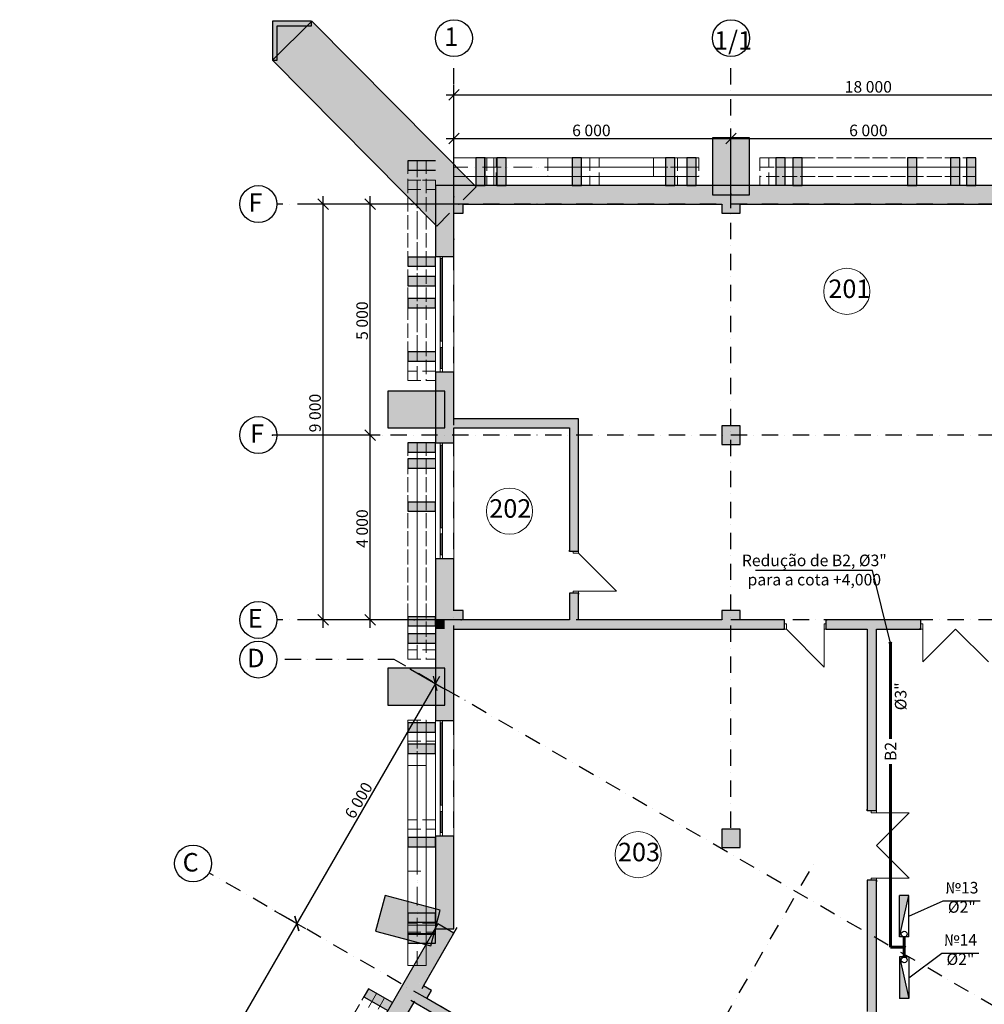
# Model space of a CAD drawing. Units: millimetres. Extents: x 13680 to 131517, y 0 to 79413.
# Drawn here: x 16441 to 37334, y 55717 to 77028 of the extents above; entities that cross this region are included whole.
import ezdxf

# ---------------------------------------------------------------- set-up
doc = ezdxf.new("R2010")
doc.units = ezdxf.units.MM
for name, pattern in [('Dot & Dashed', [670.277762, 352.777767, -176.388884, 0, -141.111112]), ('Wipeout_Contour', [1000, 0, -1000]), ('Невидимая', [391.222223, 282.222223, -109]), ('Штрихпунктирная', [670.277762, 352.777767, -176.388884, 0, -141.111112])]:
    doc.linetypes.add(name, pattern=pattern)
doc.layers.add('000', color=7, linetype='Continuous')
doc.layers.add('В2', color=3, linetype='Continuous')
doc.styles.add('GENERATED_STYLE_1', font='txt')
doc.styles.add('GENERATED_STYLE_2', font='ARIAL.TTF')
doc.styles.get("Standard").update_dxf_attribs({"font": 'ARIAL.TTF'})
doc.dimstyles.new('ISO-25', dxfattribs={"dimtxt": 2.5, "dimasz": 2.5, "dimexe": 1.25, "dimexo": 0.625, "dimtad": 1, "dimtxsty": 'Standard', "dimcen": 2.5, "dimadec": 0, "dimazin": 0, "dimtfac": 1, "dimtmove": 0, "dimatfit": 3, "dimfxl": 0, "dimarcsym": 0})

msp = doc.modelspace()

# ---------------------------------------------------------------- hatches: boundary and pattern name
at = {"layer": '000', "linetype": 'Continuous', "lineweight": 18}
for points in [[(25223, 72817), (26075, 73661), (22771, 76994), (21919, 76149)], [(21919, 76994), (21919, 76150), (22019, 76150), (22019, 76894)], [(22763, 76994), (21919, 76994), (22019, 76894), (22763, 76894)], [(22670, 76894), (22019, 76894), (22019, 76248)], [(32247, 74473), (31447, 74473), (31447, 73237), (32247, 73237)], [(25447, 73972), (24847, 73972), (24847, 73772), (25447, 73772)], [(26524, 73437), (26524, 74037), (26324, 74037), (26324, 73437)], [(26974, 73437), (26974, 74037), (26774, 74037), (26774, 73437)], [(28609, 73437), (28609, 74037), (28409, 74037), (28409, 73437)], [(30631, 73437), (30631, 74037), (30431, 74037), (30431, 73437)], [(31091, 73437), (31091, 74037), (30891, 74037), (30891, 73437)], [(33017, 73437), (33017, 74037), (32817, 74037), (32817, 73437)], [(33388, 73437), (33388, 74037), (33188, 74037), (33188, 73437)], [(35869, 73437), (35869, 74037), (35669, 74037), (35669, 73437)], [(36802, 73437), (36802, 74037), (36602, 74037), (36602, 73437)], [(37150, 73437), (37150, 74037), (36950, 74037), (36950, 73437)], [(26075, 73661), (25647, 73237), (26047, 73237), (26047, 73129), (26327, 73407)], [(25447, 72837), (25647, 72837), (25647, 73237), (25447, 73437)], [(26047, 73437), (25447, 73437), (25647, 73237), (26047, 73237)], [(26047, 73437), (26047, 73037), (31647, 73037), (31647, 73437)], [(32047, 73437), (31647, 73437), (31647, 73237), (32047, 73237)], [(32047, 73437), (32047, 73037), (37647, 73037), (37647, 73437)], [(25223, 72817), (25475, 72562), (25753, 72837), (25647, 72837), (25647, 73237)], [(25647, 72837), (26047, 72837), (26047, 73237), (25647, 73237)], [(31647, 72837), (32047, 72837), (32047, 73237), (31647, 73237)], [(25447, 71906), (25847, 71906), (25847, 72837), (25447, 72837)], [(25447, 71891), (24847, 71891), (24847, 71691), (25447, 71691)], [(25447, 71470), (24847, 71470), (24847, 71270), (25447, 71270)], [(25447, 70995), (24847, 70995), (24847, 70795), (25447, 70795)], [(25447, 69839), (24847, 69839), (24847, 69639), (25447, 69639)], [(25447, 67867), (25847, 67867), (25847, 69406), (25447, 69406)], [(25647, 68991), (24411, 68991), (24411, 68191), (25647, 68191)], [(25847, 68191), (28347, 68191), (28547, 68391), (25847, 68391)], [(28547, 68391), (28347, 68191), (28347, 65519), (28547, 65519)], [(31647, 67837), (32047, 67837), (32047, 68237), (31647, 68237)], [(25447, 67868), (24847, 67868), (24847, 67668), (25447, 67668)], [(25447, 67520), (24847, 67520), (24847, 67320), (25447, 67320)], [(25447, 66587), (24847, 66587), (24847, 66387), (25447, 66387)], [(25447, 64237), (25847, 64237), (25847, 65367), (25447, 65367)], [(28347, 64037), (28547, 64037), (28547, 64619), (28347, 64619)], [(25447, 63837), (25647, 63837), (25647, 64237), (25447, 64237)], [(25647, 63837), (26047, 63837), (26047, 64237), (25647, 64237)], [(31647, 63837), (32047, 63837), (32047, 64237), (31647, 64237)], [(25447, 64106), (24847, 64106), (24847, 63906), (25447, 63906)], [(25647, 63837), (25647, 64037), (25447, 64037), (25447, 63837)], [(31647, 63837), (31647, 64037), (26047, 64037), (26047, 63837)], [(32047, 64037), (32047, 63837), (33008, 63837), (33008, 64037)], [(33908, 63837), (35962, 63837), (35962, 64037), (33908, 64037), (33908, 63952)], [(25447, 63735), (24847, 63735), (24847, 63535), (25447, 63535)], [(25447, 61861), (25847, 61861), (25847, 63837), (25447, 63837)], [(34999, 63837), (34799, 63837), (34799, 59904), (34999, 59904)], [(25647, 62991), (24411, 62991), (24411, 62191), (25647, 62191)], [(25447, 61809), (24847, 61809), (24847, 61609), (25447, 61609)], [(25447, 61349), (24847, 61349), (24847, 61149), (25447, 61149)], [(31647, 59110), (32047, 59110), (32047, 59510), (31647, 59510)], [(25447, 59327), (24847, 59327), (24847, 59127), (25447, 59127)], [(25447, 57347), (25847, 57347), (25847, 59361), (25447, 59361)], [(34799, 55564), (34999, 55511), (34999, 58404), (34799, 58404)], [(25551, 57754), (24357, 58074), (24150, 57301), (25344, 56981)], [(25447, 57693), (24847, 57693), (24847, 57493), (25447, 57493)], [(24839, 56314), (25186, 56114), (25847, 57260), (25501, 57460)], [(25447, 57242), (24847, 57242), (24847, 57042), (25447, 57042)], [(24839, 56314), (24639, 55968), (24812, 55868), (25012, 56214)], [(24516, 55754), (23996, 56054), (23896, 55881), (24416, 55581)], [(24812, 55868), (25159, 55668), (25359, 56014), (25012, 56214)], [(24639, 55968), (24189, 55188), (24535, 54988), (24986, 55768)], [(30008, 52868), (30108, 53041), (25259, 55841), (25159, 55668)]]:
    msp.add_hatch(color=256, dxfattribs=at).paths.add_polyline_path(points, flags=0)
at = {"layer": 'В2'}
for points in [[(35281, 63537, -1), (35316, 63537, -1)], [(35581, 56957, -1), (35616, 56957, -1)]]:
    msp.add_hatch(color=256, dxfattribs=at).paths.add_polyline_path(points)
at = {"layer": 'В2', "linetype": 'Continuous', "ltscale": 0.1}
for points in [[(35499, 57174), (35499, 58074), (35699, 58074)], [(35499, 56741), (35499, 55841), (35699, 55841)]]:
    msp.add_hatch(color=256, dxfattribs=at).paths.add_polyline_path(points)

# ---------------------------------------------------------------- linework, layer by layer
at = {"layer": '000', "linetype": 'Continuous'}
for p, q in [((22771, 76994), (21919, 76149)), ((21919, 76994), (21919, 76150)), ((22763, 76994), (21919, 76994)), ((22763, 76894), (22763, 76994)), ((26327, 73407), (22771, 76994)), ((22019, 76150), (22019, 76894)), ((22019, 76894), (22763, 76894)), ((21919, 76150), (22019, 76150)), ((21919, 76149), (25475, 72562)), ((25961, 75514), (25733, 75286)), ((25847, 72279), (25847, 75614)), ((25676, 75400), (25847, 75400)), ((25847, 75400), (43847, 75400)), ((25847, 73195), (25847, 74670)), ((31847, 73258), (31847, 74670)), ((31847, 73258), (31847, 74670)), ((25676, 74456), (25847, 74456)), ((25961, 74570), (25733, 74342)), ((25847, 74456), (31847, 74456)), ((32247, 74473), (31447, 74473)), ((31447, 74473), (31447, 73237)), ((31676, 74456), (31847, 74456)), ((31961, 74570), (31733, 74342)), ((31733, 74342), (31961, 74570)), ((31847, 74456), (37847, 74456)), ((31847, 74456), (32018, 74456)), ((32247, 73237), (32247, 74473)), ((25447, 73972), (24847, 73972)), ((24847, 73972), (24847, 73772)), ((26524, 74037), (26324, 74037)), ((26324, 74037), (26324, 73437)), ((26524, 73437), (26524, 74037)), ((26974, 74037), (26774, 74037)), ((26774, 74037), (26774, 73437)), ((26974, 73437), (26974, 74037)), ((28609, 74037), (28409, 74037)), ((28409, 74037), (28409, 73437)), ((28609, 73437), (28609, 74037)), ((30631, 74037), (30431, 74037)), ((30431, 74037), (30431, 73437)), ((30631, 73437), (30631, 74037)), ((31091, 74037), (30891, 74037)), ((30891, 74037), (30891, 73437)), ((31091, 73437), (31091, 74037)), ((33017, 74037), (32817, 74037)), ((32817, 74037), (32817, 73437)), ((33017, 73437), (33017, 74037)), ((33388, 74037), (33188, 74037)), ((33188, 74037), (33188, 73437)), ((33388, 73437), (33388, 74037)), ((35869, 74037), (35669, 74037)), ((35669, 74037), (35669, 73437)), ((35869, 73437), (35869, 74037)), ((36802, 74037), (36602, 74037)), ((36602, 74037), (36602, 73437)), ((36802, 73437), (36802, 74037)), ((37150, 74037), (36950, 74037)), ((36950, 74037), (36950, 73437)), ((37150, 73437), (37150, 74037)), ((24847, 73772), (25447, 73772)), ((25447, 73437), (25447, 71906)), ((43616, 73437), (25447, 73437)), ((26047, 73129), (26327, 73407)), ((26324, 73437), (26524, 73437)), ((26774, 73437), (26974, 73437)), ((28409, 73437), (28609, 73437)), ((30431, 73437), (30631, 73437)), ((30891, 73437), (31091, 73437)), ((33188, 73437), (33388, 73437)), ((35669, 73437), (35869, 73437)), ((36950, 73437), (37150, 73437)), ((23127, 72923), (22899, 73151)), ((23013, 73037), (23013, 73208)), ((24147, 72923), (23919, 73151)), ((24033, 73037), (24033, 73208)), ((31447, 73237), (32247, 73237)), ((24931, 73037), (22800, 73037)), ((23013, 64037), (23013, 73037)), ((25951, 73037), (23819, 73037)), ((24033, 68037), (24033, 73037)), ((26047, 73037), (31647, 73037)), ((26047, 72837), (26047, 73037)), ((31647, 73037), (31647, 72837)), ((32047, 73037), (37647, 73037)), ((32047, 72837), (32047, 73037)), ((25475, 72562), (25753, 72837)), ((25847, 71906), (25847, 72837)), ((25847, 72837), (26047, 72837)), ((31647, 72837), (32047, 72837)), ((25447, 71891), (24847, 71891)), ((24847, 71891), (24847, 71691)), ((25447, 71906), (25547, 71906)), ((25447, 71691), (25447, 71891)), ((25547, 71906), (25597, 71906)), ((25547, 71906), (25597, 71906)), ((25597, 71906), (25847, 71906)), ((24847, 71691), (25447, 71691)), ((25447, 71470), (24847, 71470)), ((24847, 71470), (24847, 71270)), ((25447, 71270), (25447, 71470)), ((24847, 71270), (25447, 71270)), ((25447, 70995), (24847, 70995)), ((24847, 70995), (24847, 70795)), ((25447, 70795), (25447, 70995)), ((24847, 70795), (25447, 70795)), ((25447, 69839), (24847, 69839)), ((24847, 69839), (24847, 69639)), ((24847, 69639), (25447, 69639)), ((25447, 69406), (25547, 69406)), ((25447, 69406), (25447, 67867)), ((25547, 69406), (25597, 69406)), ((25547, 69406), (25597, 69406)), ((25597, 69406), (25847, 69406)), ((25847, 68391), (25847, 69406)), ((25647, 68991), (24411, 68991)), ((24411, 68991), (24411, 68191)), ((25647, 68191), (25647, 68991)), ((24033, 68037), (24033, 68208)), ((28547, 68391), (25847, 68391)), ((28547, 65519), (28547, 68391)), ((32047, 68237), (31647, 68237)), ((31647, 68237), (31647, 67837)), ((32047, 67837), (32047, 68237)), ((24246, 68037), (21919, 68037)), ((24246, 68037), (21919, 68037)), ((23919, 68151), (24147, 67923)), ((24147, 67923), (23919, 68151)), ((24033, 67866), (24033, 68037)), ((24033, 64037), (24033, 68037)), ((24411, 68191), (25647, 68191)), ((25847, 67867), (25847, 68191)), ((25847, 68191), (28347, 68191)), ((28347, 68191), (28347, 65519)), ((25447, 67868), (24847, 67868)), ((24847, 67868), (24847, 67668)), ((25447, 67668), (25447, 67868)), ((25447, 67867), (25547, 67867)), ((25547, 67867), (25597, 67867)), ((25547, 67867), (25597, 67867)), ((25597, 67867), (25847, 67867)), ((31647, 67837), (32047, 67837)), ((24847, 67668), (25447, 67668)), ((25447, 67520), (24847, 67520)), ((24847, 67520), (24847, 67320)), ((24847, 67320), (25447, 67320)), ((25447, 66587), (24847, 66587)), ((24847, 66587), (24847, 66387)), ((25447, 66387), (25447, 66587)), ((24847, 66387), (25447, 66387)), ((28347, 65519), (28347, 65544)), ((28347, 65519), (28347, 65544)), ((28432, 65519), (28347, 65519)), ((28432, 65519), (28347, 65519)), ((28547, 65519), (28432, 65519)), ((28547, 65519), (28432, 65519)), ((28547, 65519), (28547, 65544)), ((28547, 65519), (28547, 65544)), ((25447, 65367), (25547, 65367)), ((25447, 65367), (25447, 64037)), ((25547, 65367), (25597, 65367)), ((25547, 65367), (25597, 65367)), ((25597, 65367), (25847, 65367)), ((25847, 64237), (25847, 65367)), ((28347, 64619), (28347, 64594)), ((28432, 64619), (28347, 64619)), ((28347, 64619), (28347, 64037)), ((28432, 64619), (28347, 64619)), ((28347, 64619), (28347, 64594)), ((28547, 64619), (28432, 64619)), ((28547, 64619), (28432, 64619)), ((28547, 64619), (28547, 64594)), ((28547, 64037), (28547, 64619)), ((28547, 64619), (28547, 64594)), ((22899, 64151), (23127, 63923)), ((23919, 64151), (24147, 63923)), ((26047, 64237), (25847, 64237)), ((26047, 64037), (26047, 64237)), ((32047, 64237), (31647, 64237)), ((31647, 64237), (31647, 64037)), ((32047, 64037), (32047, 64237)), ((24984, 64037), (22800, 64037)), ((23013, 63866), (23013, 64037)), ((26003, 64037), (23819, 64037)), ((24033, 63866), (24033, 64037)), ((25447, 64106), (24847, 64106)), ((24847, 64106), (24847, 63906)), ((25447, 63906), (25447, 64106)), ((25447, 64037), (25447, 63837)), ((28347, 64037), (26047, 64037)), ((31647, 64037), (28547, 64037)), ((33008, 64037), (32047, 64037)), ((33008, 64037), (32983, 64037)), ((33008, 64037), (32983, 64037)), ((33008, 63952), (33008, 64037)), ((33008, 63952), (33008, 64037)), ((33008, 63837), (33008, 63952)), ((33008, 63837), (33008, 63952)), ((33908, 64037), (33933, 64037)), ((33908, 63952), (33908, 64037)), ((35962, 64037), (33908, 64037)), ((33908, 63952), (33908, 64037)), ((33908, 64037), (33933, 64037)), ((33908, 63837), (33908, 63952)), ((33908, 63837), (33908, 63952)), ((35962, 64037), (35925, 64037)), ((35962, 64037), (35925, 64037)), ((35962, 63952), (35962, 64037)), ((35962, 63952), (35962, 64037)), ((35962, 63837), (35962, 63952)), ((35962, 63837), (35962, 63952)), ((24847, 63906), (25447, 63906)), ((25447, 63735), (24847, 63735)), ((24847, 63735), (24847, 63535)), ((25447, 63837), (25447, 61861)), ((25847, 61861), (25847, 63837)), ((25847, 63837), (33008, 63837)), ((33008, 63837), (32983, 63837)), ((33008, 63837), (32983, 63837)), ((33908, 63837), (33933, 63837)), ((33908, 63837), (34799, 63837)), ((33908, 63837), (33933, 63837)), ((34799, 63837), (34799, 59904)), ((34999, 59904), (34999, 63837)), ((34999, 63837), (35962, 63837)), ((35962, 63837), (35925, 63837)), ((35962, 63837), (35925, 63837)), ((24847, 63535), (25447, 63535)), ((25647, 62991), (24411, 62991)), ((24411, 62991), (24411, 62191)), ((24906, 62973), (25629, 62555)), ((25647, 62191), (25647, 62991)), ((25444, 62662), (22444, 57466)), ((25486, 62506), (25402, 62818)), ((25530, 62810), (25444, 62662)), ((24411, 62191), (25647, 62191)), ((25447, 61809), (24847, 61809)), ((24847, 61809), (24847, 61609)), ((25447, 61861), (25547, 61861)), ((25447, 61609), (25447, 61809)), ((25547, 61861), (25597, 61861)), ((25547, 61861), (25597, 61861)), ((25597, 61861), (25847, 61861)), ((24847, 61609), (25447, 61609)), ((25447, 61349), (24847, 61349)), ((24847, 61349), (24847, 61149)), ((25447, 61149), (25447, 61349)), ((24847, 61149), (25447, 61149)), ((34799, 59904), (34799, 59941)), ((34799, 59904), (34799, 59941)), ((34884, 59904), (34799, 59904)), ((34884, 59904), (34799, 59904)), ((34999, 59904), (34884, 59904)), ((34999, 59904), (34884, 59904)), ((34999, 59904), (34999, 59941)), ((34999, 59904), (34999, 59941)), ((32047, 59510), (31647, 59510)), ((31647, 59510), (31647, 59110)), ((32047, 59110), (32047, 59510)), ((25447, 59327), (24847, 59327)), ((24847, 59327), (24847, 59127)), ((25447, 59361), (25547, 59361)), ((25447, 59361), (25447, 57347)), ((25447, 59127), (25447, 59327)), ((25547, 59361), (25597, 59361)), ((25547, 59361), (25597, 59361)), ((25597, 59361), (25847, 59361)), ((25847, 57347), (25847, 59361)), ((24847, 59127), (25447, 59127)), ((31647, 59110), (32047, 59110)), ((34799, 58404), (34799, 58367)), ((34884, 58404), (34799, 58404)), ((34799, 58404), (34799, 55564)), ((34884, 58404), (34799, 58404)), ((34799, 58404), (34799, 58367)), ((34999, 58404), (34884, 58404)), ((34999, 58404), (34884, 58404)), ((34999, 58404), (34999, 58367)), ((34999, 55511), (34999, 58404)), ((34999, 58404), (34999, 58367)), ((24357, 58074), (24150, 57301)), ((25551, 57754), (24357, 58074)), ((25344, 56981), (25551, 57754)), ((21977, 57736), (22629, 57359)), ((21977, 57736), (22629, 57359)), ((22486, 57310), (22402, 57622)), ((22402, 57622), (22486, 57310)), ((22530, 57614), (22444, 57466)), ((25447, 57693), (24847, 57693)), ((24847, 57693), (24847, 57493)), ((25447, 57493), (25447, 57693)), ((22444, 57466), (19444, 52270)), ((22444, 57466), (22359, 57318)), ((25501, 57460), (24189, 55188)), ((24847, 57493), (25447, 57493)), ((25447, 57347), (25847, 57347)), ((25847, 57260), (25501, 57460)), ((24150, 57301), (25344, 56981)), ((25447, 57242), (24847, 57242)), ((24847, 57242), (24847, 57042)), ((25186, 56114), (25847, 57260)), ((25447, 57042), (25447, 57242)), ((24847, 57042), (25447, 57042)), ((23996, 56054), (23896, 55881)), ((24516, 55754), (23996, 56054)), ((25359, 56014), (25186, 56114)), ((23896, 55881), (24416, 55581)), ((25259, 55841), (25359, 56014)), ((30108, 53041), (25259, 55841)), ((24535, 54988), (24986, 55768)), ((24912, 55810), (32433, 51468))]:
    msp.add_line(p, q, dxfattribs=at)
at = {"layer": '000', "linetype": 'Dot & Dashed'}
for p, q in [((25847, 59538), (25847, 76228)), ((31847, 59538), (31847, 76228)), ((44934, 73037), (22010, 73037)), ((44934, 68037), (22010, 68037)), ((44934, 64037), (22010, 64037)), ((24550, 63179), (22010, 63179)), ((45122, 51301), (24550, 63179)), ((21637, 37967), (33690, 58844)), ((42122, 46105), (20541, 58565)), ((16441, 40967), (25915, 57378))]:
    msp.add_line(p, q, dxfattribs=at)
at = {"layer": '000', "linetype": 'Невидимая', "lineweight": 18}
for p, q in [((25447, 73972), (24847, 73972)), ((24847, 73972), (24847, 73772)), ((24847, 73972), (24847, 69639)), ((24847, 73972), (25247, 73972)), ((25247, 73972), (25247, 69639)), ((26758, 74037), (26558, 74037)), ((26558, 74037), (26558, 73437)), ((30891, 74037), (26558, 74037)), ((26558, 74037), (26558, 73637)), ((26758, 73437), (26758, 74037)), ((31150, 74037), (27883, 74037)), ((27883, 74037), (27883, 73637)), ((28990, 74037), (28790, 74037)), ((28790, 74037), (28790, 73437)), ((28990, 73437), (28990, 74037)), ((30891, 74037), (30691, 74037)), ((30691, 74037), (30691, 73437)), ((30891, 73437), (30891, 74037)), ((30891, 74037), (30891, 73637)), ((31150, 74037), (31150, 73637)), ((32669, 74037), (32469, 74037)), ((32469, 74037), (32469, 73437)), ((36802, 74037), (32469, 74037)), ((32469, 74037), (32469, 73637)), ((32669, 73437), (32669, 74037)), ((33017, 74037), (32817, 74037)), ((32817, 74037), (32817, 73437)), ((37150, 74037), (32817, 74037)), ((32817, 74037), (32817, 73637)), ((33017, 73437), (33017, 74037)), ((36802, 74037), (36602, 74037)), ((36602, 74037), (36602, 73437)), ((36802, 73437), (36802, 74037)), ((36802, 74037), (36802, 73637)), ((37150, 74037), (37150, 73637)), ((24847, 73772), (25447, 73772)), ((25447, 73552), (24847, 73552)), ((24847, 73552), (24847, 73352)), ((24847, 73552), (24847, 69219)), ((24847, 73552), (25247, 73552)), ((25247, 73552), (25247, 69219)), ((25447, 73352), (25447, 73552)), ((30891, 73637), (26558, 73637)), ((31150, 73637), (27883, 73637)), ((36802, 73637), (32469, 73637)), ((37150, 73637), (32817, 73637)), ((24847, 73352), (25447, 73352)), ((26558, 73437), (26758, 73437)), ((28790, 73437), (28990, 73437)), ((30691, 73437), (30891, 73437)), ((32469, 73437), (32669, 73437)), ((25447, 69839), (24847, 69839)), ((24847, 69839), (24847, 69639)), ((24847, 69639), (25447, 69639)), ((24847, 69639), (25247, 69639)), ((25447, 69419), (24847, 69419)), ((24847, 69419), (24847, 69219)), ((25447, 69219), (25447, 69419)), ((24847, 69219), (25447, 69219)), ((24847, 69219), (25247, 69219)), ((24847, 67868), (24847, 63535)), ((24847, 67868), (25247, 67868)), ((25247, 67868), (25247, 63535)), ((25447, 67520), (24847, 67520)), ((24847, 67520), (24847, 67320)), ((24847, 67520), (24847, 63187)), ((24847, 67520), (25247, 67520)), ((25247, 67520), (25247, 63187)), ((24847, 67320), (25447, 67320)), ((25447, 63735), (24847, 63735)), ((24847, 63735), (24847, 63535)), ((24847, 63535), (25447, 63535)), ((24847, 63535), (25247, 63535)), ((25447, 63387), (24847, 63387)), ((24847, 63387), (24847, 63187)), ((25447, 63187), (25447, 63387)), ((24847, 63187), (25447, 63187)), ((24847, 63187), (25247, 63187)), ((24847, 61869), (24847, 58602)), ((24847, 61869), (25247, 61869)), ((25247, 61869), (25247, 58602)), ((25447, 61609), (24847, 61609)), ((24847, 61609), (24847, 61409)), ((24847, 61609), (24847, 57276)), ((24847, 61609), (25247, 61609)), ((25247, 61609), (25247, 57276)), ((25447, 61409), (25447, 61609)), ((24847, 61409), (25447, 61409)), ((25447, 59708), (24847, 59708)), ((24847, 59708), (24847, 59508)), ((25447, 59508), (25447, 59708)), ((24847, 59508), (25447, 59508)), ((24847, 58602), (25247, 58602)), ((25447, 57476), (24847, 57476)), ((24847, 57476), (24847, 57276)), ((25447, 57276), (25447, 57476)), ((24847, 57276), (25447, 57276)), ((24847, 57276), (25247, 57276)), ((23996, 56054), (21830, 52302)), ((23996, 56054), (23896, 55881)), ((24516, 55754), (23996, 56054)), ((23996, 56054), (24343, 55854)), ((24343, 55854), (22176, 52102)), ((23896, 55881), (24416, 55581))]:
    msp.add_line(p, q, dxfattribs=at)
at = {"layer": '000', "linetype": 'Штрихпунктирная', "lineweight": 18}
for p, q in [((25047, 73972), (25047, 69639)), ((30170, 73837), (25837, 73837)), ((30891, 73837), (26558, 73837)), ((31150, 73837), (27883, 73837)), ((36802, 73837), (32469, 73837)), ((37150, 73837), (32817, 73837)), ((25047, 73552), (25047, 69219)), ((25047, 67868), (25047, 63535)), ((25047, 67520), (25047, 63187)), ((25047, 61869), (25047, 58602)), ((25047, 61609), (25047, 57276)), ((25047, 60888), (25047, 56555)), ((24169, 55954), (22003, 52202))]:
    msp.add_line(p, q, dxfattribs=at)
at = {"layer": '000', "linetype": 'Continuous', "lineweight": 18}
for p, q in [((30170, 74037), (25837, 74037)), ((25837, 74037), (25837, 73637)), ((26710, 74037), (26510, 74037)), ((26510, 74037), (26510, 73437)), ((26710, 73437), (26710, 74037)), ((30170, 74037), (30170, 73637)), ((30170, 73637), (25837, 73637)), ((43957, 73437), (25447, 73437)), ((25447, 73437), (25447, 57367)), ((26510, 73437), (26710, 73437)), ((25447, 71906), (25447, 69406)), ((25547, 71906), (25547, 71856)), ((25597, 71906), (25547, 71906)), ((25547, 71856), (25597, 71856)), ((25547, 71856), (25547, 70071)), ((25572, 70071), (25572, 71856)), ((25597, 71856), (25597, 71906)), ((25597, 70071), (25597, 71856)), ((25847, 71906), (25847, 69406)), ((25597, 70071), (25547, 70071)), ((25547, 70071), (25547, 70016)), ((25547, 70016), (25547, 69936)), ((25547, 69936), (25597, 69936)), ((25547, 69936), (25547, 69481)), ((25572, 69481), (25572, 69936)), ((25597, 70016), (25597, 70071)), ((25597, 69936), (25597, 70016)), ((25597, 69481), (25597, 69936)), ((25597, 69481), (25547, 69481)), ((25547, 69481), (25547, 69406)), ((25597, 69406), (25597, 69481)), ((25547, 69406), (25597, 69406)), ((25447, 67867), (25447, 65367)), ((25547, 67867), (25547, 67817)), ((25597, 67867), (25547, 67867)), ((25547, 67817), (25597, 67817)), ((25547, 67817), (25547, 66032)), ((25572, 66032), (25572, 67817)), ((25597, 67817), (25597, 67867)), ((25597, 66032), (25597, 67817)), ((25847, 67867), (25847, 65367)), ((25597, 66032), (25547, 66032)), ((25547, 66032), (25547, 65977)), ((25547, 65977), (25547, 65897)), ((25547, 65897), (25597, 65897)), ((25547, 65897), (25547, 65442)), ((25572, 65442), (25572, 65897)), ((25597, 65977), (25597, 66032)), ((25597, 65897), (25597, 65977)), ((25597, 65442), (25597, 65897)), ((25597, 65442), (25547, 65442)), ((25547, 65442), (25547, 65367)), ((25597, 65367), (25597, 65442)), ((28432, 65519), (28432, 65479)), ((28547, 65519), (28432, 65519)), ((28432, 65479), (28547, 65479)), ((28547, 65479), (28547, 65519)), ((28547, 65479), (29367, 64659)), ((25547, 65367), (25597, 65367)), ((28547, 64659), (28432, 64659)), ((28432, 64659), (28432, 64619)), ((28432, 64619), (28547, 64619)), ((28547, 64619), (28547, 64659)), ((28547, 64659), (29367, 64659)), ((33008, 63952), (33048, 63952)), ((33008, 63837), (33008, 63952)), ((33048, 63952), (33048, 63837)), ((33868, 63837), (33868, 63952)), ((33868, 63952), (33908, 63952)), ((33908, 63952), (33908, 63837)), ((35962, 63952), (36002, 63952)), ((35962, 63837), (35962, 63952)), ((36002, 63952), (36002, 63837)), ((33048, 63837), (33008, 63837)), ((33048, 63837), (33868, 63017)), ((33908, 63837), (33868, 63837)), ((33868, 63837), (33868, 63017)), ((36002, 63837), (35962, 63837)), ((36002, 63837), (36002, 63127)), ((36712, 63837), (36002, 63127)), ((36712, 63837), (37422, 63127)), ((25447, 61861), (25447, 59361)), ((25547, 61861), (25547, 61811)), ((25597, 61861), (25547, 61861)), ((25547, 61811), (25597, 61811)), ((25547, 61811), (25547, 60026)), ((25572, 60026), (25572, 61811)), ((25597, 61811), (25597, 61861)), ((25597, 60026), (25597, 61811)), ((25847, 61861), (25847, 59361)), ((24847, 60888), (24847, 56555)), ((24847, 60888), (25247, 60888)), ((25247, 60888), (25247, 56555)), ((25597, 60026), (25547, 60026)), ((25547, 60026), (25547, 59971)), ((25547, 59971), (25547, 59891)), ((25547, 59891), (25597, 59891)), ((25547, 59891), (25547, 59436)), ((25572, 59436), (25572, 59891)), ((25597, 59971), (25597, 60026)), ((25597, 59891), (25597, 59971)), ((25597, 59436), (25597, 59891)), ((34884, 59904), (34884, 59864)), ((34999, 59904), (34884, 59904)), ((34999, 59864), (34999, 59904)), ((34884, 59864), (34999, 59864)), ((34999, 59864), (35709, 59864)), ((34999, 59154), (35709, 59864)), ((25597, 59436), (25547, 59436)), ((25547, 59436), (25547, 59361)), ((25547, 59361), (25597, 59361)), ((25597, 59361), (25597, 59436)), ((34999, 59154), (35709, 58444)), ((34999, 58444), (34884, 58444)), ((34884, 58444), (34884, 58404)), ((34884, 58404), (34999, 58404)), ((34999, 58404), (34999, 58444)), ((34999, 58444), (35709, 58444)), ((25447, 57367), (18539, 45402)), ((25447, 57428), (24847, 57428)), ((24847, 57428), (24847, 57228)), ((25447, 57228), (25447, 57428)), ((24847, 57228), (25447, 57228)), ((24847, 56555), (25247, 56555))]:
    msp.add_line(p, q, dxfattribs=at)
at = {"layer": '000', "linetype": 'Wipeout_Contour'}
for p, q in [((26710, 74037), (26510, 74037)), ((26510, 74037), (26510, 73437)), ((26710, 73437), (26710, 74037)), ((26510, 73437), (26710, 73437)), ((25447, 57428), (24847, 57428)), ((24847, 57428), (24847, 57228)), ((25447, 57228), (25447, 57428)), ((24847, 57228), (25447, 57228))]:
    msp.add_line(p, q, dxfattribs=at)
at = {"layer": '000', "linetype": 'Continuous'}
for centre in [(25847, 76628), (31847, 76628), (21610, 73037), (21610, 68037), (21610, 64037), (21610, 63179), (20195, 58765)]:
    msp.add_circle(centre, 400, dxfattribs=at)
at = {"layer": '000', "linetype": 'Continuous', "lineweight": 18}
for centre in [(34356, 71148), (27048, 66391), (29838, 58956)]:
    msp.add_circle(centre, 500, dxfattribs=at)
at = {"layer": '000', "linetype": 'Continuous'}
for p in [(25847, 73195), (31847, 73258), (24931, 73037), (25951, 73037), (25847, 72279), (21919, 68037), (24984, 64037), (26003, 64037), (24906, 62973), (21977, 57736)]:
    msp.add_point(p, dxfattribs=at)
at = {"layer": 'В2', "lineweight": 60}
for p, q in [((35299, 61465), (35299, 63537)), ((35299, 56957), (35299, 60915)), ((35599, 56957), (35599, 57174)), ((35599, 56957), (35299, 56957)), ((35599, 56957), (35599, 56741))]:
    msp.add_line(p, q, dxfattribs=at)
at = {"layer": 'В2', "linetype": 'Continuous', "ltscale": 0.1}
for p, q in [((35699, 58074), (35499, 58074)), ((35499, 57174), (35699, 58074)), ((35499, 57174), (35499, 58074)), ((35699, 57174), (35699, 58074)), ((35699, 57174), (35499, 57174)), ((35699, 56741), (35499, 56741)), ((35499, 56741), (35699, 55841)), ((35499, 56741), (35499, 55841)), ((35699, 56741), (35699, 55841)), ((35699, 55841), (35499, 55841))]:
    msp.add_line(p, q, dxfattribs=at)
at = {"layer": 'В2', "lineweight": 40}
for centre in [(35299, 63537), (35599, 56957)]:
    msp.add_circle(centre, 17.5, dxfattribs=at)
at = {"layer": 'В2', "linetype": 'Continuous', "ltscale": 0.1}
for centre in [(35599, 57237), (35599, 56678)]:
    msp.add_circle(centre, 62.9, dxfattribs=at)

# ---------------------------------------------------------------- texts
at = {"layer": '000'}
for s, height, style, p in [('1', 400, 'GENERATED_STYLE_2', (25635, 76460)), ('1/1', 400, 'GENERATED_STYLE_2', (31482, 76378)), ('18 000', 250, 'GENERATED_STYLE_1', (34310, 75450)), ('6 000', 250, 'GENERATED_STYLE_1', (28407, 74506)), ('6 000', 250, 'GENERATED_STYLE_1', (34407, 74506)), ('F', 400, 'GENERATED_STYLE_2', (21396, 72870)), ('201', 400, 'GENERATED_STYLE_2', (33957, 71005)), ('F', 400, 'GENERATED_STYLE_2', (21429, 67870)), ('202', 400, 'GENERATED_STYLE_2', (26613, 66249)), ('E', 400, 'GENERATED_STYLE_2', (21383, 63870)), ('D', 400, 'GENERATED_STYLE_2', (21369, 63012)), ('203', 400, 'GENERATED_STYLE_2', (29400, 58813)), ('C', 400, 'GENERATED_STYLE_2', (19970, 58591))]:
    msp.add_text(s, height=height, dxfattribs=dict(at, style=style)).set_placement(p)
at = {"layer": '000', "style": 'GENERATED_STYLE_1'}
for s, rotation, p in [('5 000', 90, (23983, 70097)), ('9 000', 90, (22963, 68097)), ('4 000', 90, (23983, 65597)), ('6 000', 60, (23681, 59708))]:
    msp.add_text(s, height=250, rotation=rotation, dxfattribs=at).set_placement(p)
at = {"layer": 'В2', "color": 7, "char_height": 250}
for s, insert, attachment_point in [('Redução de B{\\fArial|b0|i0|c204|p34;2}, %%C3"\\Ppara a cota +4,000', (33652, 65450), 2), ('№13\\P%%C2"', (36847, 57621), 8), ('№14\\P%%C2"', (36817, 56491), 8)]:
    msp.add_mtext(s, dxfattribs=dict(at, insert=insert, attachment_point=attachment_point))
at = {"layer": 'В2', "color": 7, "insert": (35397, 62383), "char_height": 250, "attachment_point": 2, "rotation": 90}
msp.add_mtext('%%C3"', dxfattribs=at)
at = {"layer": 'В2', "insert": (35179, 61190), "char_height": 250, "attachment_point": 2, "rotation": 90}
msp.add_mtext('B{\\fArial|b0|i0|c204|p34;2}', dxfattribs=at)

# ---------------------------------------------------------------- leaders
at = {"layer": 'В2', "color": 7}
for points in [[(35299, 63537), (34911, 65105), (32375, 65105)], [(35699, 57624), (36443, 57955), (37246, 57955)], [(35699, 56291), (36413, 56824), (37216, 56824)]]:
    msp.add_leader(points, dimstyle='ISO-25', override={"dimgap": 0.625, "dimtad": 0, "dimldrblk": 'None'}, dxfattribs=at)

doc.saveas('drawing.dxf')
